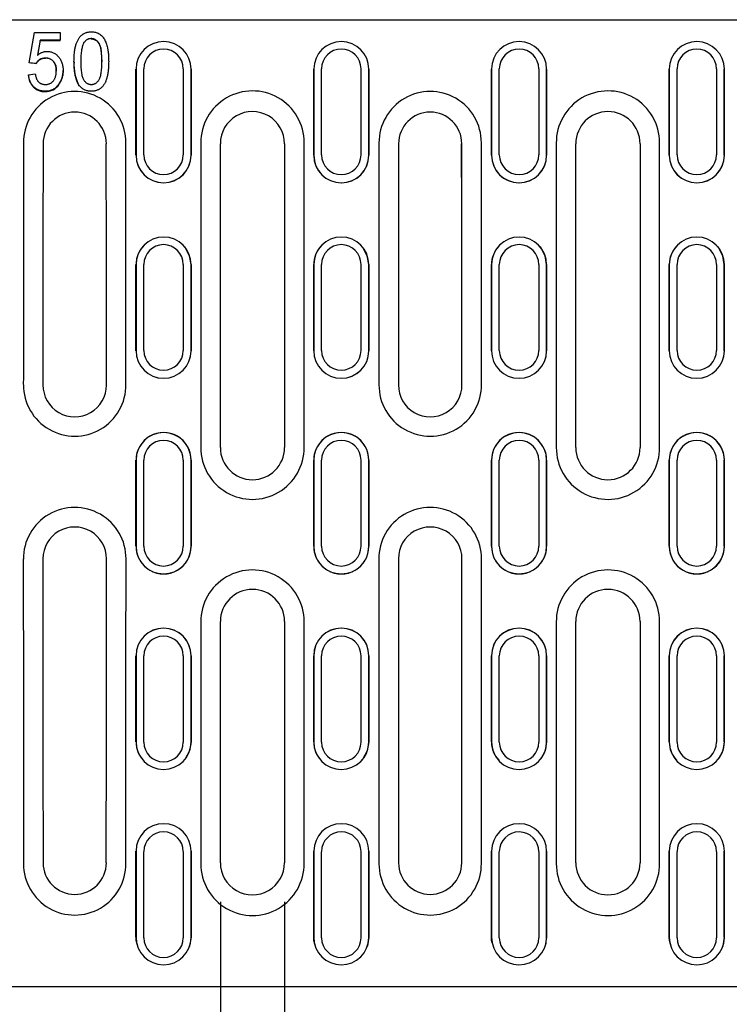
# Model space of a CAD drawing. Units: millimetres. Extents: x 2602 to 56303, y -16995 to 10988.
# Drawn here: x 24377 to 24468, y -3903 to -3777 of the extents above; entities that cross this region are included whole.
import ezdxf

# ---------------------------------------------------------------- set-up
doc = ezdxf.new("R2010")
doc.units = ezdxf.units.MM
doc.header["$LTSCALE"] = 2.2
for name, color, linetype in [('5', 7, 'Continuous'), ('DUENN-18', 7, 'Continuous'), ('SICHTBAR', 7, 'Continuous')]:
    doc.layers.add(name, color=color, linetype=linetype)
doc.styles.get("Standard").update_dxf_attribs({"font": 'tahoma.ttf'})
doc.dimstyles.new('GEN-ISO', dxfattribs={"dimscale": 2, "dimtxt": 7, "dimasz": 2.5, "dimexe": 1, "dimexo": 1, "dimgap": 0.6, "dimtad": 1, "dimdsep": 46, "dimtxsty": 'Standard', "dimcen": 0, "dimclrd": 256, "dimclre": 256, "dimclrt": 7, "dimadec": 0, "dimazin": 0, "dimtp": 0.1, "dimtm": 0.1, "dimtfac": 0.71, "dimtmove": 0, "dimatfit": 3, "dimfxl": 0, "dimtzin": 0, "dimarcsym": 0})

# ---------------------------------------------------------------- blocks, each defined once
blk = doc.blocks.new('*D139')
at = {"layer": '5', "lineweight": -2, "transparency": 16777216}
for p, q in [((24402.98, -3889.65), (24402.98, -4000.61)), ((24411.18, -3889.65), (24411.18, -4000.61)), ((24390.48, -3995.61), (24377.98, -3995.61)), ((24402.98, -3995.61), (24411.18, -3995.61)), ((24423.68, -3995.61), (24464.98, -3995.61))]:
    blk.add_line(p, q, dxfattribs=at)
at = {"layer": '5', "transparency": 16777216}
for points in [[(24390.48, -3993.52), (24390.48, -3997.69), (24402.98, -3995.61)], [(24423.68, -3993.52), (24423.68, -3997.69), (24411.18, -3995.61)]]:
    blk.add_solid(points, dxfattribs=at)
at = {"layer": 'Defpoints', "color": 0, "transparency": 16777216}
for p in [(24402.98, -3884.65), (24411.18, -3884.65), (24411.18, -3995.61)]:
    blk.add_point(p, dxfattribs=at)
at = {"layer": '5', "color": 7, "transparency": 16777216, "insert": (24450.58, -3974.31), "char_height": 35, "attachment_point": 5}
blk.add_mtext('8', dxfattribs=at)

msp = doc.modelspace()

# ---------------------------------------------------------------- linework, layer by layer
at = {"layer": 'DUENN-18'}
for p, q in [((24378.57, -3782.51), (24379.24, -3778.66)), ((24379.24, -3778.66), (24382.51, -3778.66)), ((24382.51, -3778.66), (24382.51, -3779.62)), ((24379.96, -3779.62), (24379.62, -3781.56)), ((24382.51, -3779.62), (24379.96, -3779.62)), ((24379.96, -3779.66), (24379.96, -3779.62)), ((24379.96, -3779.66), (24382.51, -3779.66)), ((24382.51, -3779.66), (24382.51, -3779.62)), ((24385.56, -3779.98), (24385.56, -3779.95)), ((24386.49, -3779.47), (24386.49, -3779.43)), ((24379.44, -3782.6), (24378.57, -3782.51)), ((24378.57, -3782.54), (24378.57, -3782.51)), ((24379.44, -3782.63), (24379.44, -3782.6)), ((24380.63, -3781.96), (24380.63, -3781.93)), ((24393.21, -3794.27), (24393.21, -3783.29)), ((24398.24, -3783.29), (24398.24, -3794.27)), ((24415.91, -3794.27), (24415.91, -3783.29)), ((24420.94, -3783.29), (24420.94, -3794.27)), ((24438.61, -3794.27), (24438.61, -3783.29)), ((24443.64, -3783.29), (24443.64, -3794.27)), ((24461.31, -3794.27), (24461.31, -3783.29)), ((24466.34, -3783.29), (24466.34, -3794.27)), ((24378.48, -3784.04), (24379.34, -3783.95)), ((24380.62, -3786.19), (24380.62, -3786.15)), ((24382.37, -3785.28), (24382.37, -3785.24)), ((24384.96, -3785.46), (24384.96, -3785.43)), ((24386.5, -3786.19), (24386.5, -3786.15)), ((24400.48, -3792.73), (24400.48, -3831.64)), ((24413.68, -3831.64), (24413.68, -3792.73)), ((24445.88, -3792.73), (24445.88, -3831.64)), ((24459.08, -3831.64), (24459.08, -3792.73)), ((24393.21, -3819.26), (24393.21, -3808.26)), ((24398.24, -3808.26), (24398.24, -3819.26)), ((24415.91, -3819.26), (24415.91, -3808.26)), ((24420.94, -3808.26), (24420.94, -3819.26)), ((24438.61, -3819.26), (24438.61, -3808.26)), ((24443.64, -3808.26), (24443.64, -3819.26)), ((24461.31, -3819.26), (24461.31, -3808.26)), ((24466.34, -3808.26), (24466.34, -3819.26)), ((24393.21, -3844.25), (24393.21, -3833.25)), ((24398.24, -3833.25), (24398.24, -3844.25)), ((24415.91, -3844.25), (24415.91, -3833.25)), ((24420.94, -3833.25), (24420.94, -3844.25)), ((24438.61, -3844.25), (24438.61, -3833.25)), ((24443.64, -3833.25), (24443.64, -3844.25)), ((24461.31, -3844.25), (24461.31, -3833.25)), ((24466.34, -3833.25), (24466.34, -3844.25)), ((24400.48, -3853.89), (24400.48, -3884.78)), ((24413.68, -3884.78), (24413.68, -3853.89)), ((24445.88, -3853.89), (24445.88, -3884.78)), ((24459.08, -3884.78), (24459.08, -3853.89)), ((24393.21, -3869.25), (24393.21, -3858.25)), ((24398.24, -3858.25), (24398.24, -3869.25)), ((24415.91, -3869.25), (24415.91, -3858.25)), ((24420.94, -3858.25), (24420.94, -3869.25)), ((24438.61, -3869.25), (24438.61, -3858.25)), ((24443.64, -3858.25), (24443.64, -3869.25)), ((24461.31, -3869.25), (24461.31, -3858.25)), ((24466.34, -3858.25), (24466.34, -3869.25)), ((24393.21, -3894.22), (24393.21, -3883.24)), ((24398.24, -3883.24), (24398.24, -3894.22)), ((24415.91, -3894.22), (24415.91, -3883.24)), ((24420.94, -3883.24), (24420.94, -3894.22)), ((24438.61, -3894.22), (24438.61, -3883.24)), ((24443.64, -3883.24), (24443.64, -3894.22)), ((24461.31, -3894.22), (24461.31, -3883.24)), ((24466.34, -3883.24), (24466.34, -3894.22))]:
    msp.add_line(p, q, dxfattribs=at)
at = {"layer": 'DUENN-18', "flags": 128}
msp.add_lwpolyline([(24386.49, -3779.47), (24386.87, -3779.53), (24387.19, -3779.72), (24387.49, -3780.08), (24387.7, -3780.64), (24387.85, -3782.39)], dxfattribs=at)
at = {"layer": 'DUENN-18'}
for centre, radius, start, end in [((24395.73, -3783.29), 2.52, 0.0895, 179.9105), ((24418.43, -3783.29), 2.52, 0.0895, 179.9105), ((24441.13, -3783.29), 2.52, 0.0895, 179.869), ((24463.83, -3783.29), 2.52, 0.0896, 179.9104), ((24380.57, -3783.24), 1.28, 87.107, 151.8258), ((24380.67, -3783.31), 1.39, 349.0186, 91.476), ((24389.82, -3782.82), 5.54, 175.5671, 208.86), ((24379.91, -3783.59), 2.99, 325.4063, 1.2452), ((24380.55, -3784.13), 2.07, 178.3208, 272.0067), ((24384.38, -3792.72), 6.54, 359.8849, 180.4683), ((24380.66, -3784.13), 2.06, 268.8511, 326.1169), ((24407.08, -3792.71), 6.6, 359.8328, 180.4829), ((24429.78, -3792.72), 6.54, 359.8849, 180.4543), ((24452.48, -3792.71), 6.6, 359.8328, 180.4797), ((24395.73, -3794.27), 2.52, 180.0895, 359.9105), ((24418.43, -3794.27), 2.52, 180.0895, 359.9105), ((24441.13, -3794.27), 2.52, 180.131, 359.9105), ((24463.83, -3794.27), 2.52, 180.0896, 359.9104), ((24395.73, -3808.26), 2.52, 0.0222, 179.9778), ((24418.43, -3808.26), 2.52, 0.0222, 179.9778), ((24441.13, -3808.26), 2.52, 0.0223, 179.9017), ((24463.83, -3808.26), 2.52, 0.0224, 179.9776), ((24395.73, -3819.25), 2.52, 180.0223, 359.9777), ((24418.43, -3819.25), 2.52, 180.0223, 359.9777), ((24441.13, -3819.25), 2.52, 180.0983, 359.9776), ((24463.83, -3819.25), 2.52, 180.0224, 359.9776), ((24384.38, -3823.64), 6.55, 179.8207, 0.4806), ((24429.78, -3823.64), 6.55, 179.8207, 0.4874), ((24395.73, -3833.25), 2.52, 0, 180), ((24407.08, -3831.66), 6.6, 179.8327, 0.4893), ((24418.43, -3833.25), 2.52, 0, 180), ((24441.13, -3833.25), 2.52, 0, 180), ((24452.48, -3831.66), 6.6, 179.8328, 0.4827), ((24463.83, -3833.25), 2.52, 0, 180), ((24384.38, -3845.85), 6.56, 359.8291, 180.4816), ((24429.78, -3845.85), 6.56, 359.8291, 180.4813), ((24395.73, -3844.25), 2.52, 180, 0), ((24418.43, -3844.25), 2.52, 180, 0), ((24441.13, -3844.25), 2.52, 180, 0), ((24463.83, -3844.25), 2.52, 180, 0), ((24407.08, -3853.87), 6.6, 359.8328, 180.4859), ((24452.48, -3853.87), 6.6, 359.8328, 180.4859), ((24395.73, -3858.25), 2.52, 0.0223, 179.9777), ((24418.43, -3858.25), 2.52, 0.0223, 179.9777), ((24441.13, -3858.25), 2.52, 0.0224, 179.9017), ((24463.83, -3858.25), 2.52, 0.0224, 179.9776), ((24395.73, -3869.25), 2.52, 180.0222, 359.9778), ((24418.43, -3869.25), 2.52, 180.0222, 359.9778), ((24441.13, -3869.25), 2.52, 180.0983, 359.9777), ((24463.83, -3869.25), 2.52, 180.0224, 359.9776), ((24395.73, -3883.24), 2.52, 0.0895, 179.9105), ((24418.43, -3883.24), 2.52, 0.0895, 179.9105), ((24441.13, -3883.24), 2.52, 0.0895, 179.869), ((24463.83, -3883.24), 2.52, 0.0896, 179.9104), ((24384.38, -3884.79), 6.54, 179.8849, 0.4543), ((24407.08, -3884.79), 6.6, 179.8328, 0.4829), ((24429.78, -3884.79), 6.54, 179.8849, 0.4683), ((24452.48, -3884.79), 6.6, 179.8328, 0.4797), ((24395.73, -3894.22), 2.52, 180.0895, 359.9105), ((24418.43, -3894.22), 2.52, 180.0895, 359.9105), ((24441.13, -3894.22), 2.52, 180.131, 359.9105), ((24463.83, -3894.22), 2.52, 180.0896, 359.9104)]:
    msp.add_arc(centre, radius, start, end, dxfattribs=at)
for centre, major_axis, ratio, start_param, end_param in [((24378.36, -3838.75), (166.58, 954.26), 0.008883, 1.510379, 1.512415), ((24434.82, -3838.75), (8588.39, -952.99), 0.005748, 1.577882, 1.577983), ((24394.43, -3838.75), (0, 954.27), 0.017409, 1.522551, 1.55493), ((24374.32, -3838.75), (0, 954.27), 0.017409, 4.728255, 4.760634), ((24439.83, -3838.75), (0, 954.27), 0.017409, 1.522551, 1.55493), ((24419.72, -3838.75), (0, 954.27), 0.017409, 4.728255, 4.760634), ((24394.43, -3838.75), (0, 954.27), 0.017409, 1.578256, 1.619041), ((24374.32, -3838.75), (0, 954.27), 0.017409, 4.664144, 4.704929), ((24439.83, -3838.75), (0, 954.27), 0.017409, 1.578256, 1.619041), ((24419.72, -3838.75), (0, 954.27), 0.017409, 4.664144, 4.704929)]:
    msp.add_ellipse(centre, major_axis=major_axis, ratio=ratio, start_param=start_param, end_param=end_param, dxfattribs=at)
for points, knots in [([(24384.29, -3782.36), (24384.29, -3782.26), (24384.3, -3782.05), (24384.31, -3781.74), (24384.33, -3781.45), (24384.35, -3781.17), (24384.39, -3780.91), (24384.43, -3780.67), (24384.48, -3780.44), (24384.54, -3780.22), (24384.6, -3780.02), (24384.68, -3779.83), (24384.76, -3779.66), (24384.85, -3779.5), (24384.94, -3779.35), (24385.04, -3779.21), (24385.15, -3779.09), (24385.27, -3778.98), (24385.4, -3778.88), (24385.53, -3778.8), (24385.68, -3778.73), (24385.83, -3778.67), (24385.99, -3778.62), (24386.15, -3778.59), (24386.32, -3778.57), (24386.44, -3778.57), (24386.5, -3778.57)], [0, 0, 0, 0, 0.064887, 0.127075, 0.186024, 0.241773, 0.294986, 0.345478, 0.392932, 0.43787, 0.480342, 0.520938, 0.55973, 0.597041, 0.632618, 0.667001, 0.700286, 0.732897, 0.764914, 0.796794, 0.828656, 0.861089, 0.894197, 0.928207, 0.963295, 1, 1, 1, 1]), ([(24386.5, -3778.57), (24386.59, -3778.57), (24386.77, -3778.58), (24387.02, -3778.62), (24387.26, -3778.7), (24387.49, -3778.8), (24387.69, -3778.94), (24387.88, -3779.1), (24388.04, -3779.29), (24388.17, -3779.51), (24388.29, -3779.75), (24388.39, -3780.01), (24388.49, -3780.3), (24388.55, -3780.56), (24388.6, -3780.78), (24388.63, -3780.97), (24388.66, -3781.16), (24388.68, -3781.38), (24388.7, -3781.6), (24388.71, -3781.84), (24388.71, -3782.1), (24388.71, -3782.27), (24388.72, -3782.36)], [0, 0, 0, 0, 0.05376, 0.105512, 0.155766, 0.205963, 0.255504, 0.304713, 0.354218, 0.405038, 0.458743, 0.516181, 0.577365, 0.642824, 0.677856, 0.715695, 0.756054, 0.799354, 0.845266, 0.893846, 0.945412, 1, 1, 1, 1]), ([(24385.56, -3779.95), (24385.53, -3780.01), (24385.46, -3780.13), (24385.38, -3780.35), (24385.31, -3780.6), (24385.25, -3780.89), (24385.21, -3781.21), (24385.18, -3781.56), (24385.16, -3781.95), (24385.16, -3782.22), (24385.16, -3782.36)], [0, 0, 0, 0, 0.082752, 0.175476, 0.280551, 0.398089, 0.527887, 0.671611, 0.82892, 1, 1, 1, 1]), ([(24386.49, -3779.43), (24386.45, -3779.43), (24386.36, -3779.44), (24386.22, -3779.46), (24386.1, -3779.5), (24385.97, -3779.56), (24385.86, -3779.63), (24385.75, -3779.72), (24385.65, -3779.83), (24385.59, -3779.91), (24385.56, -3779.95)], [0, 0, 0, 0, 0.125914, 0.246836, 0.366123, 0.485861, 0.607387, 0.731332, 0.862333, 1, 1, 1, 1]), ([(24387.85, -3782.36), (24387.85, -3782.22), (24387.85, -3781.95), (24387.83, -3781.56), (24387.8, -3781.21), (24387.76, -3780.9), (24387.71, -3780.63), (24387.64, -3780.39), (24387.57, -3780.18), (24387.48, -3780.02), (24387.38, -3779.88), (24387.28, -3779.76), (24387.16, -3779.66), (24387.04, -3779.58), (24386.92, -3779.51), (24386.78, -3779.47), (24386.64, -3779.44), (24386.54, -3779.43), (24386.49, -3779.43)], [0, 0, 0, 0, 0.117813, 0.225705, 0.322944, 0.410617, 0.488858, 0.557261, 0.617154, 0.66893, 0.715645, 0.759148, 0.801159, 0.841133, 0.880181, 0.919415, 0.958985, 1, 1, 1, 1]), ([(24379.62, -3781.56), (24379.67, -3781.52), (24379.76, -3781.45), (24379.91, -3781.34), (24380.07, -3781.26), (24380.22, -3781.19), (24380.38, -3781.13), (24380.54, -3781.09), (24380.7, -3781.07), (24380.8, -3781.07), (24380.86, -3781.06)], [0, 0, 0, 0, 0.138692, 0.271766, 0.399386, 0.523972, 0.644039, 0.763072, 0.882127, 1, 1, 1, 1]), ([(24380.86, -3781.06), (24380.93, -3781.07), (24381.07, -3781.07), (24381.27, -3781.1), (24381.47, -3781.16), (24381.65, -3781.23), (24381.83, -3781.33), (24382, -3781.44), (24382.16, -3781.58), (24382.31, -3781.74), (24382.45, -3781.92), (24382.57, -3782.11), (24382.67, -3782.31), (24382.75, -3782.52), (24382.82, -3782.75), (24382.86, -3782.98), (24382.89, -3783.23), (24382.9, -3783.4), (24382.9, -3783.49)], [0, 0, 0, 0, 0.059483, 0.117459, 0.174291, 0.230475, 0.287438, 0.345114, 0.404995, 0.467125, 0.530284, 0.593619, 0.656814, 0.721587, 0.787395, 0.85564, 0.92612, 1, 1, 1, 1]), ([(24380.63, -3781.93), (24380.56, -3781.93), (24380.43, -3781.94), (24380.23, -3781.97), (24380.06, -3782.03), (24379.9, -3782.11), (24379.77, -3782.21), (24379.64, -3782.33), (24379.53, -3782.46), (24379.47, -3782.55), (24379.44, -3782.6)], [0, 0, 0, 0, 0.145207, 0.279813, 0.406459, 0.527749, 0.645604, 0.763681, 0.880536, 1, 1, 1, 1]), ([(24382.03, -3783.55), (24382.03, -3783.49), (24382.03, -3783.37), (24382.01, -3783.19), (24381.99, -3783.03), (24381.95, -3782.88), (24381.9, -3782.73), (24381.84, -3782.6), (24381.77, -3782.48), (24381.68, -3782.36), (24381.59, -3782.26), (24381.49, -3782.17), (24381.37, -3782.1), (24381.24, -3782.03), (24381.11, -3781.99), (24380.96, -3781.95), (24380.8, -3781.93), (24380.69, -3781.93), (24380.63, -3781.93)], [0, 0, 0, 0, 0.075245, 0.146457, 0.21395, 0.278686, 0.341262, 0.401106, 0.459367, 0.517197, 0.573921, 0.629485, 0.686079, 0.743145, 0.802405, 0.865057, 0.930276, 1, 1, 1, 1]), ([(24384.96, -3785.43), (24384.91, -3785.35), (24384.8, -3785.17), (24384.66, -3784.87), (24384.55, -3784.54), (24384.45, -3784.17), (24384.38, -3783.77), (24384.33, -3783.33), (24384.3, -3782.86), (24384.29, -3782.53), (24384.29, -3782.36)], [0, 0, 0, 0, 0.095761, 0.198442, 0.308118, 0.426863, 0.555239, 0.692881, 0.84117, 1, 1, 1, 1]), ([(24385.16, -3782.36), (24385.16, -3782.51), (24385.16, -3782.78), (24385.18, -3783.17), (24385.21, -3783.53), (24385.25, -3783.85), (24385.3, -3784.12), (24385.37, -3784.36), (24385.45, -3784.56), (24385.54, -3784.73), (24385.64, -3784.86), (24385.75, -3784.98), (24385.86, -3785.07), (24385.98, -3785.15), (24386.1, -3785.21), (24386.23, -3785.26), (24386.37, -3785.28), (24386.46, -3785.29), (24386.5, -3785.29)], [0, 0, 0, 0, 0.120606, 0.230847, 0.330021, 0.419204, 0.497711, 0.566388, 0.626338, 0.677341, 0.723321, 0.766586, 0.807554, 0.847041, 0.88543, 0.923036, 0.960977, 1, 1, 1, 1]), ([(24388.72, -3782.36), (24388.71, -3782.47), (24388.71, -3782.68), (24388.7, -3782.98), (24388.68, -3783.27), (24388.66, -3783.55), (24388.62, -3783.81), (24388.58, -3784.05), (24388.53, -3784.28), (24388.47, -3784.49), (24388.41, -3784.7), (24388.34, -3784.88), (24388.26, -3785.06), (24388.17, -3785.22), (24388.07, -3785.37), (24387.97, -3785.51), (24387.86, -3785.63), (24387.74, -3785.74), (24387.61, -3785.84), (24387.48, -3785.92), (24387.34, -3785.99), (24387.18, -3786.05), (24387.03, -3786.1), (24386.86, -3786.13), (24386.68, -3786.15), (24386.56, -3786.15), (24386.5, -3786.15)], [0, 0, 0, 0, 0.064644, 0.126284, 0.184683, 0.240485, 0.293447, 0.343636, 0.390837, 0.435739, 0.478445, 0.519189, 0.557891, 0.595092, 0.630867, 0.665523, 0.698839, 0.731481, 0.763713, 0.795623, 0.827787, 0.86036, 0.893499, 0.927838, 0.963261, 1, 1, 1, 1]), ([(24386.5, -3785.29), (24386.55, -3785.29), (24386.64, -3785.28), (24386.78, -3785.26), (24386.91, -3785.21), (24387.03, -3785.15), (24387.15, -3785.07), (24387.26, -3784.97), (24387.37, -3784.86), (24387.47, -3784.72), (24387.56, -3784.56), (24387.64, -3784.36), (24387.71, -3784.12), (24387.76, -3783.84), (24387.8, -3783.53), (24387.83, -3783.17), (24387.85, -3782.78), (24387.85, -3782.51), (24387.85, -3782.36)], [0, 0, 0, 0, 0.039041, 0.077, 0.114761, 0.153168, 0.192092, 0.233354, 0.276925, 0.323007, 0.374241, 0.434065, 0.502888, 0.581432, 0.670242, 0.769463, 0.879337, 1, 1, 1, 1]), ([(24380.62, -3785.29), (24380.68, -3785.29), (24380.78, -3785.29), (24380.94, -3785.26), (24381.08, -3785.23), (24381.22, -3785.17), (24381.34, -3785.11), (24381.46, -3785.02), (24381.56, -3784.93), (24381.66, -3784.81), (24381.75, -3784.69), (24381.83, -3784.55), (24381.89, -3784.41), (24381.94, -3784.26), (24381.98, -3784.09), (24382.01, -3783.92), (24382.03, -3783.74), (24382.03, -3783.61), (24382.03, -3783.55)], [0, 0, 0, 0, 0.063611, 0.124247, 0.183158, 0.239735, 0.295802, 0.351995, 0.40876, 0.467697, 0.527828, 0.588743, 0.65121, 0.715249, 0.781934, 0.851152, 0.923951, 1, 1, 1, 1]), ([(24382.9, -3783.49), (24382.9, -3783.57), (24382.89, -3783.74), (24382.87, -3783.98), (24382.83, -3784.21), (24382.77, -3784.44), (24382.7, -3784.65), (24382.61, -3784.86), (24382.5, -3785.06), (24382.41, -3785.18), (24382.37, -3785.24)], [0, 0, 0, 0, 0.133753, 0.264139, 0.390852, 0.514895, 0.636638, 0.75783, 0.878926, 1, 1, 1, 1]), ([(24380.62, -3786.15), (24380.54, -3786.15), (24380.4, -3786.15), (24380.19, -3786.12), (24379.98, -3786.08), (24379.79, -3786.01), (24379.61, -3785.93), (24379.44, -3785.83), (24379.28, -3785.71), (24379.13, -3785.58), (24378.99, -3785.43), (24378.87, -3785.26), (24378.77, -3785.09), (24378.68, -3784.9), (24378.6, -3784.7), (24378.54, -3784.49), (24378.5, -3784.27), (24378.48, -3784.12), (24378.48, -3784.04)], [0, 0, 0, 0, 0.066529, 0.130374, 0.19205, 0.252131, 0.311421, 0.370586, 0.429964, 0.490058, 0.550787, 0.611154, 0.672007, 0.73388, 0.797279, 0.862122, 0.92986, 1, 1, 1, 1]), ([(24379.34, -3783.95), (24379.35, -3784), (24379.37, -3784.11), (24379.4, -3784.26), (24379.44, -3784.4), (24379.49, -3784.53), (24379.55, -3784.65), (24379.61, -3784.76), (24379.68, -3784.86), (24379.76, -3784.95), (24379.84, -3785.03), (24379.93, -3785.1), (24380.03, -3785.16), (24380.14, -3785.21), (24380.25, -3785.24), (24380.37, -3785.27), (24380.49, -3785.29), (24380.58, -3785.29), (24380.62, -3785.29)], [0, 0, 0, 0, 0.079724, 0.15515, 0.226567, 0.295001, 0.359181, 0.421138, 0.480135, 0.537474, 0.593617, 0.648812, 0.704007, 0.76005, 0.816696, 0.874984, 0.935857, 1, 1, 1, 1]), ([(24382.37, -3785.24), (24382.32, -3785.32), (24382.21, -3785.46), (24382.03, -3785.64), (24381.83, -3785.8), (24381.62, -3785.93), (24381.39, -3786.03), (24381.14, -3786.1), (24380.89, -3786.15), (24380.71, -3786.15), (24380.62, -3786.15)], [0, 0, 0, 0, 0.132005, 0.257942, 0.380028, 0.500576, 0.62086, 0.742578, 0.868454, 1, 1, 1, 1]), ([(24386.5, -3786.15), (24386.42, -3786.15), (24386.27, -3786.15), (24386.04, -3786.11), (24385.83, -3786.06), (24385.63, -3785.98), (24385.44, -3785.88), (24385.27, -3785.75), (24385.1, -3785.6), (24385.01, -3785.49), (24384.96, -3785.43)], [0, 0, 0, 0, 0.135449, 0.264436, 0.38868, 0.510178, 0.629755, 0.75042, 0.873296, 1, 1, 1, 1])]:
    msp.add_open_spline(points, degree=3, knots=knots, dxfattribs=at)
at = {"layer": 'SICHTBAR'}
for p, q in [((24316.48, -3777.02), (24815.48, -3777.02)), ((24392.21, -3783.34), (24392.21, -3794.32)), ((24399.24, -3794.32), (24399.24, -3783.34)), ((24414.91, -3783.34), (24414.91, -3794.32)), ((24421.94, -3794.32), (24421.94, -3783.34)), ((24437.61, -3783.34), (24437.61, -3794.32)), ((24444.64, -3794.32), (24444.64, -3783.34)), ((24460.31, -3783.34), (24460.31, -3794.32)), ((24467.34, -3794.32), (24467.34, -3783.34)), ((24402.98, -3831.65), (24402.98, -3792.85)), ((24411.18, -3792.85), (24411.18, -3831.65)), ((24448.38, -3831.65), (24448.38, -3792.85)), ((24456.58, -3792.85), (24456.58, -3831.65)), ((24393.1, -3805.94), (24393.1, -3805.95)), ((24398.35, -3805.95), (24398.35, -3805.94)), ((24415.8, -3805.94), (24415.8, -3805.95)), ((24421.05, -3805.95), (24421.05, -3805.94)), ((24438.5, -3805.94), (24438.5, -3805.95)), ((24443.75, -3805.95), (24443.75, -3805.94)), ((24461.2, -3805.94), (24461.2, -3805.95)), ((24466.45, -3805.95), (24466.45, -3805.94)), ((24392.21, -3808.29), (24392.21, -3819.28)), ((24399.24, -3819.28), (24399.24, -3808.29)), ((24414.91, -3808.29), (24414.91, -3819.28)), ((24421.94, -3819.28), (24421.94, -3808.29)), ((24437.61, -3808.29), (24437.61, -3819.28)), ((24444.64, -3819.28), (24444.64, -3808.29)), ((24460.31, -3808.29), (24460.31, -3819.28)), ((24467.34, -3819.28), (24467.34, -3808.29)), ((24392.21, -3833.25), (24392.21, -3844.25)), ((24399.24, -3844.25), (24399.24, -3833.25)), ((24414.91, -3833.25), (24414.91, -3844.25)), ((24421.94, -3844.25), (24421.94, -3833.25)), ((24437.61, -3833.25), (24437.61, -3844.25)), ((24444.64, -3844.25), (24444.64, -3833.25)), ((24460.31, -3833.25), (24460.31, -3844.25)), ((24467.34, -3844.25), (24467.34, -3833.25)), ((24402.98, -3884.65), (24402.98, -3853.85)), ((24411.18, -3853.85), (24411.18, -3884.65)), ((24448.38, -3884.65), (24448.38, -3853.85)), ((24456.58, -3853.85), (24456.58, -3884.65)), ((24392.21, -3858.23), (24392.21, -3869.22)), ((24399.24, -3869.22), (24399.24, -3858.23)), ((24414.91, -3858.23), (24414.91, -3869.22)), ((24421.94, -3869.22), (24421.94, -3858.23)), ((24437.61, -3858.23), (24437.61, -3869.22)), ((24444.64, -3869.22), (24444.64, -3858.23)), ((24460.31, -3858.23), (24460.31, -3869.22)), ((24467.34, -3869.22), (24467.34, -3858.23)), ((24393.1, -3871.56), (24393.1, -3871.57)), ((24398.35, -3871.57), (24398.35, -3871.56)), ((24415.8, -3871.56), (24415.8, -3871.57)), ((24421.05, -3871.57), (24421.05, -3871.56)), ((24438.5, -3871.56), (24438.5, -3871.57)), ((24443.75, -3871.57), (24443.75, -3871.56)), ((24461.2, -3871.56), (24461.2, -3871.57)), ((24466.45, -3871.57), (24466.45, -3871.56)), ((24392.21, -3883.19), (24392.21, -3894.17)), ((24399.24, -3894.17), (24399.24, -3883.19)), ((24414.91, -3883.19), (24414.91, -3894.17)), ((24421.94, -3894.17), (24421.94, -3883.19)), ((24437.61, -3883.19), (24437.61, -3894.17)), ((24444.64, -3894.17), (24444.64, -3883.19)), ((24460.31, -3883.19), (24460.31, -3894.17)), ((24467.34, -3894.17), (24467.34, -3883.19)), ((24392.41, -3895.34), (24392.41, -3895.34)), ((24399.04, -3895.34), (24399.04, -3895.34)), ((24415.11, -3895.34), (24415.11, -3895.34)), ((24421.74, -3895.34), (24421.74, -3895.34)), ((24437.81, -3895.34), (24437.81, -3895.34)), ((24444.44, -3895.34), (24444.44, -3895.34)), ((24460.51, -3895.34), (24460.51, -3895.34)), ((24467.14, -3895.34), (24467.14, -3895.34)), ((24815.48, -3900.49), (24316.48, -3900.49))]:
    msp.add_line(p, q, dxfattribs=at)
at = {"layer": 'SICHTBAR', "flags": 128}
for points in [[(24399.24, -3808.29), (24399.05, -3807.15), (24398.49, -3806.11), (24398.33, -3805.97)], [(24421.94, -3808.29), (24421.75, -3807.15), (24421.19, -3806.11), (24421.03, -3805.97)], [(24444.64, -3808.29), (24444.45, -3807.15), (24443.89, -3806.11), (24443.73, -3805.97)], [(24467.34, -3808.29), (24467.15, -3807.15), (24466.59, -3806.11), (24466.43, -3805.97)], [(24399.24, -3869.22), (24399.05, -3870.36), (24398.49, -3871.4), (24398.33, -3871.54)], [(24421.94, -3869.22), (24421.75, -3870.36), (24421.19, -3871.4), (24421.03, -3871.54)], [(24444.64, -3869.22), (24444.45, -3870.36), (24443.89, -3871.4), (24443.73, -3871.54)], [(24467.34, -3869.22), (24467.15, -3870.36), (24466.59, -3871.4), (24466.43, -3871.54)], [(24392.45, -3895.32), (24392.23, -3894.58), (24392.21, -3894.17)], [(24399.24, -3894.17), (24399.06, -3895.28), (24399.04, -3895.33)], [(24415.15, -3895.32), (24414.93, -3894.58), (24414.91, -3894.17)], [(24421.94, -3894.17), (24421.76, -3895.28), (24421.74, -3895.33)], [(24437.85, -3895.32), (24437.63, -3894.58), (24437.61, -3894.17)], [(24444.64, -3894.17), (24444.46, -3895.28), (24444.44, -3895.33)], [(24460.55, -3895.32), (24460.33, -3894.58), (24460.31, -3894.17)], [(24467.34, -3894.17), (24467.16, -3895.28), (24467.14, -3895.33)]]:
    msp.add_lwpolyline(points, dxfattribs=at)
at = {"layer": 'SICHTBAR'}
for centre, radius, start, end in [((24395.73, -3783.34), 3.52, 0.0883, 179.4982), ((24418.43, -3783.34), 3.52, 0.0884, 179.4978), ((24441.13, -3783.34), 3.52, 0.0884, 179.4975), ((24463.83, -3783.34), 3.52, 0.0884, 179.498), ((24384.38, -3792.86), 4.04, 0.119, 179.9157), ((24407.08, -3792.85), 4.1, 359.9435, 180), ((24429.78, -3792.86), 4.04, 0.119, 179.9157), ((24452.48, -3792.85), 4.1, 0, 179.9569), ((24395.73, -3794.32), 3.52, 180.0884, 359.4978), ((24395.73, -3794.32), 3.52, 180.2266, 359.9461), ((24418.43, -3794.32), 3.52, 180.0883, 359.4982), ((24418.43, -3794.32), 3.52, 180.2266, 359.9461), ((24441.13, -3794.32), 3.52, 180.0884, 359.4977), ((24441.13, -3794.32), 3.52, 180.2381, 359.9461), ((24463.83, -3794.32), 3.52, 180.0884, 359.498), ((24463.83, -3794.32), 3.52, 180.239, 359.9461), ((24395.73, -3808.29), 3.52, 0.022, 179.7524), ((24418.43, -3808.29), 3.52, 0.0221, 179.7516), ((24441.13, -3808.29), 3.52, 0.0221, 179.7511), ((24463.83, -3808.29), 3.52, 0.022, 179.752), ((24395.64, -3808.28), 3.43, 137.1193, 180.0829), ((24418.34, -3808.28), 3.43, 137.1165, 180.0855), ((24441.04, -3808.28), 3.43, 137.1159, 180.0855), ((24463.74, -3808.28), 3.43, 137.1176, 180.0842), ((24395.73, -3819.28), 3.52, 180.0221, 359.7516), ((24395.73, -3819.28), 3.52, 180.0816, 0), ((24418.43, -3819.28), 3.52, 180.022, 359.7524), ((24418.43, -3819.28), 3.52, 180, 359.9254), ((24441.13, -3819.28), 3.52, 180.0221, 359.7515), ((24441.13, -3819.28), 3.52, 180, 359.893), ((24463.83, -3819.28), 3.52, 180.0221, 359.752), ((24463.83, -3819.28), 3.52, 180.0235, 0), ((24384.38, -3823.66), 4.06, 179.9075, 0.0195), ((24429.78, -3823.66), 4.06, 179.9096, 0.0195), ((24395.73, -3833.25), 3.52, 359.9618, 180), ((24395.73, -3833.25), 3.52, 0, 180), ((24418.43, -3833.25), 3.52, 359.9618, 180), ((24418.43, -3833.25), 3.52, 0, 180), ((24441.13, -3833.25), 3.52, 0, 180.0614), ((24441.13, -3833.25), 3.52, 0, 180), ((24463.83, -3833.25), 3.52, 359.9589, 180), ((24463.83, -3833.25), 3.52, 0, 180), ((24407.08, -3831.65), 4.1, 180, 359.9411), ((24452.48, -3831.65), 4.1, 180.04, 0), ((24384.38, -3845.85), 4.06, 359.8805, 180), ((24429.78, -3845.85), 4.06, 0, 180.0814), ((24395.73, -3844.25), 3.52, 180, 0), ((24395.73, -3844.26), 3.52, 179.9618, 0), ((24418.43, -3844.25), 3.52, 180, 0), ((24418.43, -3844.26), 3.52, 179.9618, 0), ((24441.13, -3844.25), 3.52, 180, 0), ((24441.13, -3844.26), 3.52, 179.9549, 0), ((24463.83, -3844.25), 3.52, 180, 0), ((24463.83, -3844.26), 3.52, 180, 0.0657), ((24407.08, -3853.85), 4.1, 0.0919, 180), ((24452.48, -3853.85), 4.1, 0, 179.9568), ((24395.73, -3858.22), 3.52, 0, 179.9184), ((24395.73, -3858.23), 3.52, 0.022, 179.7524), ((24418.43, -3858.22), 3.52, 0.0746, 180), ((24418.43, -3858.23), 3.52, 0.0221, 179.7516), ((24441.13, -3858.22), 3.52, 0.107, 180), ((24441.13, -3858.23), 3.52, 0.0222, 179.7511), ((24463.83, -3858.22), 3.52, 0, 179.9765), ((24463.83, -3858.23), 3.52, 0.0221, 179.752), ((24395.73, -3869.22), 3.52, 180.0221, 359.7516), ((24395.64, -3869.23), 3.43, 179.9171, 222.8807), ((24418.43, -3869.22), 3.52, 180.022, 359.7524), ((24418.34, -3869.23), 3.43, 179.9145, 222.8835), ((24441.13, -3869.22), 3.52, 180.0221, 359.7515), ((24441.04, -3869.23), 3.43, 179.9145, 222.8841), ((24463.83, -3869.22), 3.52, 180.022, 359.752), ((24463.74, -3869.23), 3.43, 179.9158, 222.8824), ((24395.73, -3883.19), 3.52, 0.0883, 179.4982), ((24418.43, -3883.19), 3.52, 0.0884, 179.4978), ((24441.13, -3883.19), 3.52, 0.0884, 179.4975), ((24463.83, -3883.19), 3.52, 0.0884, 179.498), ((24384.38, -3884.65), 4.04, 180.119, 359.9157), ((24407.08, -3884.65), 4.1, 179.9435, 0), ((24429.78, -3884.65), 4.04, 180.119, 359.9157), ((24452.48, -3884.65), 4.1, 180, 359.9569), ((24395.73, -3894.17), 3.52, 180.0884, 359.4978), ((24418.43, -3894.17), 3.52, 180.0883, 359.4982), ((24441.13, -3894.17), 3.52, 180.0884, 359.4977), ((24463.83, -3894.17), 3.52, 180.0884, 359.498)]:
    msp.add_arc(centre, radius, start, end, dxfattribs=at)
for centre, major_axis, ratio, start_param, end_param in [((24375.55, -3838.75), (0.87, 954.27), 0.017431, 4.758977, 4.770504), ((24415.9, -3838.75), (-0.87, 954.27), 0.017431, 1.512681, 1.524208), ((24398.25, -3838.75), (0.87, 954.27), 0.017431, 4.758977, 4.770504), ((24438.6, -3838.75), (-0.87, 954.27), 0.017431, 1.512681, 1.524208), ((24420.95, -3838.75), (0.87, 954.27), 0.017431, 4.758977, 4.770504), ((24461.3, -3838.75), (-0.87, 954.27), 0.017431, 1.512681, 1.524208), ((24443.65, -3838.75), (0.87, 954.27), 0.017431, 4.758977, 4.770504), ((24484, -3838.75), (-0.87, 954.27), 0.017431, 1.512681, 1.524208), ((24396.93, -3838.75), (0, 951.77), 0.017455, 1.522551, 1.55493), ((24371.82, -3838.75), (0, 951.77), 0.017455, 4.728255, 4.760634), ((24442.33, -3838.75), (0, 951.77), 0.017455, 1.522551, 1.55493), ((24442.33, -3838.75), (0, 950.77), 0.017455, 1.522501, 1.554914), ((24417.22, -3838.75), (0, 950.77), 0.017455, 4.728272, 4.760685), ((24417.22, -3838.75), (0, 951.77), 0.017455, 4.728255, 4.760634), ((24375.55, -3838.75), (0.44, 954.27), 0.017449, 4.732801, 4.744329), ((24415.9, -3838.75), (-0.44, 954.27), 0.017449, 1.538857, 1.550384), ((24398.25, -3838.75), (0.44, 954.27), 0.017449, 4.732801, 4.744329), ((24438.6, -3838.75), (-0.44, 954.27), 0.017449, 1.538857, 1.550384), ((24420.95, -3838.75), (0.44, 954.27), 0.017449, 4.732801, 4.744329), ((24461.3, -3838.75), (-0.44, 954.27), 0.017449, 1.538857, 1.550384), ((24443.65, -3838.75), (0.44, 954.27), 0.017449, 4.732801, 4.744329), ((24484, -3838.75), (-0.44, 954.27), 0.017449, 1.538857, 1.550384), ((24375.55, -3838.75), (0, 954.27), 0.017455, 4.706625, 4.718153), ((24415.9, -3838.75), (0, 954.27), 0.017455, 1.565033, 1.57656), ((24398.25, -3838.75), (0, 954.27), 0.017455, 4.706625, 4.718153), ((24438.6, -3838.75), (0, 954.27), 0.017455, 1.565033, 1.57656), ((24420.95, -3838.75), (0, 954.27), 0.017455, 4.706625, 4.718153), ((24461.3, -3838.75), (0, 954.27), 0.017455, 1.565033, 1.57656), ((24443.65, -3838.75), (0, 954.27), 0.017455, 4.706625, 4.718153), ((24484, -3838.75), (0, 954.27), 0.017455, 1.565033, 1.57656), ((24396.93, -3838.75), (0, 951.77), 0.017455, 1.578256, 1.619041), ((24371.82, -3838.75), (0, 951.77), 0.017455, 4.664144, 4.704929), ((24442.33, -3838.75), (0, 951.77), 0.017455, 1.578256, 1.619041), ((24417.22, -3838.75), (0, 951.77), 0.017455, 4.664144, 4.704929), ((24375.55, -3838.75), (-0.44, 954.27), 0.017449, 4.680449, 4.691977), ((24415.9, -3838.75), (0.44, 954.27), 0.017449, 1.591209, 1.602736), ((24398.25, -3838.75), (-0.44, 954.27), 0.017449, 4.680449, 4.691977), ((24438.6, -3838.75), (0.44, 954.27), 0.017449, 1.591209, 1.602736), ((24420.95, -3838.75), (-0.44, 954.27), 0.017449, 4.680449, 4.691977), ((24461.3, -3838.75), (0.44, 954.27), 0.017449, 1.591209, 1.602736), ((24443.65, -3838.75), (-0.44, 954.27), 0.017449, 4.680449, 4.691977), ((24484, -3838.75), (0.44, 954.27), 0.017449, 1.591209, 1.602736), ((24375.55, -3838.75), (-0.87, 954.27), 0.017431, 4.654273, 4.665801), ((24415.9, -3838.75), (0.87, 954.27), 0.017431, 1.617385, 1.628912), ((24398.25, -3838.75), (-0.87, 954.27), 0.017431, 4.654273, 4.665801), ((24438.6, -3838.75), (0.87, 954.27), 0.017431, 1.617385, 1.628912), ((24420.95, -3838.75), (-0.87, 954.27), 0.017431, 4.654273, 4.665801), ((24461.3, -3838.75), (0.87, 954.27), 0.017431, 1.617385, 1.628912), ((24443.65, -3838.75), (-0.87, 954.27), 0.017431, 4.654273, 4.665801), ((24484, -3838.75), (0.87, 954.27), 0.017431, 1.617385, 1.628912)]:
    msp.add_ellipse(centre, major_axis=major_axis, ratio=ratio, start_param=start_param, end_param=end_param, dxfattribs=at)

# ---------------------------------------------------------------- dimensions: what is measured, and where the dimension line sits
at = {"layer": '5'}
dim = msp.add_linear_dim(base=(24411.18, -3995.61), p1=(24402.98, -3884.65), p2=(24411.18, -3884.65), dimstyle='GEN-ISO', override={"dimscale": 5, "dimdec": 0, "dimpost": ''}, dxfattribs=at)
dim.commit()
dim.dimension.update_dxf_attribs({"geometry": '*D139', "text_midpoint": (24450.58, -3974.31)})

doc.saveas('drawing.dxf')
